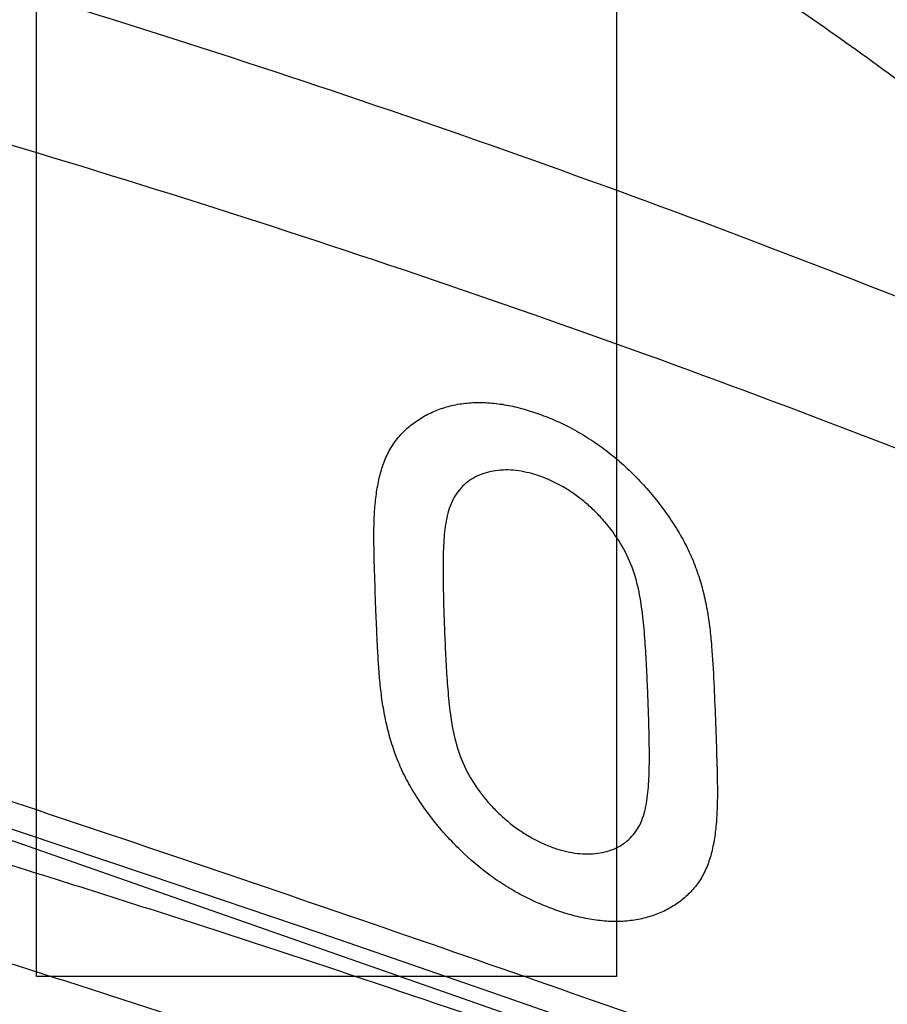
# Model space of a CAD drawing. Units: inches. Extents: x 55 to 156, y 108 to 189.
# Drawn here: x 97 to 104, y 129 to 136 of the extents above; entities that cross this region are included whole.
import ezdxf

# ---------------------------------------------------------------- set-up
doc = ezdxf.new("R2010")
doc.units = ezdxf.units.IN
doc.header["$MEASUREMENT"] = 0
for name, color, linetype in [('ASSI', 7, 'Continuous'), ('COPERCHIO', 7, 'Continuous'), ('RACCORDO', 7, 'Continuous')]:
    doc.layers.add(name, color=color, linetype=linetype)
picture_1 = doc.add_image_def('image4.png', size_in_pixel=(12, 26))

# ---------------------------------------------------------------- blocks, each defined once
blk = doc.blocks.new('block 531')
at = {"color": 7, "lineweight": 25, "true_color": 0xffffff}
blk.add_open_spline([(101.143, 130.409), (101.1682, 130.4001), (101.1938, 130.3924), (101.2198, 130.3859), (101.245, 130.3796), (101.2706, 130.3745), (101.2963, 130.3708), (101.3217, 130.3672), (101.3472, 130.3649), (101.3728, 130.3642), (101.3975, 130.3635), (101.4222, 130.3643), (101.4468, 130.3668), (101.4702, 130.3693), (101.4935, 130.3732), (101.5164, 130.3789), (101.5384, 130.3844), (101.56, 130.3915), (101.5809, 130.4003), (101.621, 130.4172), (101.6587, 130.4406), (101.6908, 130.4701), (101.7233, 130.4999), (101.7501, 130.536), (101.7701, 130.5751), (101.7923, 130.6184), (101.8061, 130.6656), (101.8157, 130.7133), (101.8263, 130.766), (101.8319, 130.8194), (101.8354, 130.8729), (101.8391, 130.9301), (101.8406, 130.9874), (101.8409, 131.0448), (101.8413, 131.1037), (101.8405, 131.1626), (101.8393, 131.2215), (101.838, 131.2808), (101.8364, 131.3401), (101.8345, 131.3994), (101.8326, 131.4589), (101.8304, 131.5185), (101.8279, 131.578), (101.8253, 131.6379), (101.8225, 131.6977), (101.8194, 131.7576), (101.8162, 131.8178), (101.8127, 131.878), (101.8082, 131.9381), (101.8036, 131.9986), (101.7981, 132.0591), (101.7906, 132.1194), (101.7831, 132.1799), (101.7738, 132.2402), (101.7606, 132.2997), (101.747, 132.361), (101.7293, 132.4216), (101.7058, 132.4798), (101.6819, 132.5395), (101.6519, 132.5967), (101.6174, 132.651), (101.582, 132.7066), (101.5419, 132.7591), (101.498, 132.8081), (101.476, 132.8326), (101.453, 132.8562), (101.4292, 132.8789), (101.4055, 132.9014), (101.381, 132.923), (101.3555, 132.9436), (101.3303, 132.9639), (101.3043, 132.9832), (101.2775, 133.0014), (101.2515, 133.019), (101.2248, 133.0355), (101.1975, 133.0508), (101.1717, 133.0652), (101.1453, 133.0786), (101.1184, 133.0907), (101.0928, 133.1023), (101.0667, 133.1129), (101.0402, 133.1221)], degree=3, knots=[0, 0, 0, 0, 1, 1, 1, 2, 2, 2, 3, 3, 3, 4, 4, 4, 5, 5, 5, 6, 6, 6, 7, 7, 7, 8, 8, 8, 9, 9, 9, 10, 10, 10, 11, 11, 11, 12, 12, 12, 13, 13, 13, 14, 14, 14, 15, 15, 15, 16, 16, 16, 17, 17, 17, 18, 18, 18, 19, 19, 19, 20, 20, 20, 21, 21, 21, 22, 22, 22, 23, 23, 23, 24, 24, 24, 25, 25, 25, 26, 26, 26, 27, 27, 27, 27], dxfattribs=at)
blk = doc.blocks.new('block 532')
at = {"color": 7, "lineweight": 25, "true_color": 0xffffff}
blk.add_open_spline([(101.0242, 133.5794), (101.0643, 133.5654), (101.1039, 133.55), (101.143, 133.5332), (101.1839, 133.5155), (101.2242, 133.4964), (101.2636, 133.4758), (101.3057, 133.4538), (101.3468, 133.4301), (101.3869, 133.4049), (101.4285, 133.3787), (101.4689, 133.3509), (101.5083, 133.3216), (101.548, 133.292), (101.5865, 133.2608), (101.6239, 133.2282), (101.6615, 133.1954), (101.6978, 133.1613), (101.733, 133.1259), (101.7679, 133.0907), (101.8016, 133.0544), (101.8341, 133.017), (101.8662, 132.9799), (101.8972, 132.9417), (101.9268, 132.9025), (101.956, 132.864), (101.9839, 132.8245), (102.0103, 132.7841), (102.0364, 132.7443), (102.0611, 132.7036), (102.084, 132.6619), (102.1066, 132.6209), (102.1275, 132.5789), (102.1463, 132.536), (102.1648, 132.4938), (102.1812, 132.4508), (102.1958, 132.4072), (102.2101, 132.3643), (102.2227, 132.3207), (102.2336, 132.2768), (102.2444, 132.2334), (102.2537, 132.1895), (102.2616, 132.1455), (102.2695, 132.1016), (102.2761, 132.0576), (102.2816, 132.0134), (102.2871, 131.9694), (102.2915, 131.9252), (102.2952, 131.881), (102.3026, 131.7927), (102.3072, 131.7041), (102.3114, 131.6155), (102.3157, 131.5263), (102.3196, 131.4371), (102.323, 131.3478), (102.3264, 131.259), (102.3293, 131.1702), (102.332, 131.0814), (102.3347, 130.994), (102.3372, 130.9067), (102.3373, 130.8193), (102.3373, 130.7766), (102.3368, 130.734), (102.3352, 130.6913), (102.3336, 130.65), (102.3311, 130.6086), (102.3271, 130.5674), (102.3232, 130.5277), (102.318, 130.4882), (102.3108, 130.4489), (102.304, 130.4114), (102.2954, 130.3742), (102.2844, 130.3376), (102.2739, 130.3027), (102.2612, 130.2685), (102.2454, 130.2357), (102.2303, 130.2043), (102.2124, 130.1743), (102.1919, 130.1462), (102.172, 130.1188), (102.1496, 130.0932), (102.1252, 130.0697), (102.101, 130.0463), (102.0748, 130.0249), (102.0473, 130.0056), (102.0195, 129.9861), (101.9903, 129.9688), (101.9599, 129.9536), (101.9289, 129.938), (101.8967, 129.9247), (101.8638, 129.9136), (101.8297, 129.9021), (101.7947, 129.893), (101.7593, 129.8862), (101.7223, 129.8791), (101.6849, 129.8745), (101.6473, 129.8724), (101.6077, 129.8702), (101.5679, 129.8706), (101.5283, 129.8733), (101.4873, 129.876), (101.4464, 129.8811), (101.406, 129.8882), (101.3653, 129.8953), (101.325, 129.9044), (101.2851, 129.9151), (101.2447, 129.9259), (101.2047, 129.9384), (101.1651, 129.9521)], degree=3, knots=[0, 0, 0, 0, 1, 1, 1, 2, 2, 2, 3, 3, 3, 4, 4, 4, 5, 5, 5, 6, 6, 6, 7, 7, 7, 8, 8, 8, 9, 9, 9, 10, 10, 10, 11, 11, 11, 12, 12, 12, 13, 13, 13, 14, 14, 14, 15, 15, 15, 16, 16, 16, 17, 17, 17, 18, 18, 18, 19, 19, 19, 20, 20, 20, 21, 21, 21, 22, 22, 22, 23, 23, 23, 24, 24, 24, 25, 25, 25, 26, 26, 26, 27, 27, 27, 28, 28, 28, 29, 29, 29, 30, 30, 30, 31, 31, 31, 32, 32, 32, 33, 33, 33, 34, 34, 34, 35, 35, 35, 36, 36, 36, 36], dxfattribs=at)
blk = doc.blocks.new('block 533')
at = {"color": 7, "lineweight": 25, "true_color": 0xffffff}
blk.add_open_spline([(101.0402, 133.1221), (101.015, 133.131), (100.9894, 133.1387), (100.9635, 133.1451), (100.9382, 133.1514), (100.9127, 133.1565), (100.8869, 133.1601), (100.8615, 133.1638), (100.836, 133.166), (100.8103, 133.1667), (100.7855, 133.1673), (100.7607, 133.1664), (100.736, 133.1638), (100.7124, 133.1613), (100.6889, 133.1572), (100.6659, 133.1514), (100.6437, 133.1458), (100.6219, 133.1386), (100.6008, 133.1297), (100.5603, 133.1125), (100.5222, 133.0888), (100.4896, 133.0591), (100.4566, 133.0292), (100.4292, 132.9931), (100.4086, 132.9538), (100.386, 132.9105), (100.3717, 132.8633), (100.3616, 132.8154), (100.3505, 132.7627), (100.3446, 132.7093), (100.3409, 132.6557), (100.3368, 132.5984), (100.3352, 132.5409), (100.3347, 132.4835), (100.3342, 132.4245), (100.3348, 132.3654), (100.336, 132.3064), (100.3371, 132.2469), (100.3387, 132.1875), (100.3406, 132.1281), (100.3425, 132.0684), (100.3447, 132.0088), (100.3472, 131.9491), (100.3497, 131.8891), (100.3526, 131.8292), (100.3558, 131.7693), (100.359, 131.709), (100.3626, 131.6488), (100.3673, 131.5887), (100.3719, 131.5282), (100.3777, 131.4678), (100.3853, 131.4076), (100.3929, 131.3473), (100.4024, 131.2872), (100.4159, 131.228), (100.4297, 131.167), (100.4476, 131.1068), (100.4713, 131.049), (100.4956, 130.9897), (100.5259, 130.9328), (100.5608, 130.8789), (100.5966, 130.8235), (100.6372, 130.7712), (100.6817, 130.7225), (100.704, 130.6981), (100.7272, 130.6745), (100.7513, 130.6519), (100.7753, 130.6295), (100.8002, 130.6079), (100.8258, 130.5875), (100.8513, 130.5671), (100.8776, 130.5478), (100.9047, 130.5297), (100.9309, 130.5121), (100.9577, 130.4956), (100.9853, 130.4803), (101.0112, 130.4659), (101.0376, 130.4525), (101.0646, 130.4404), (101.0903, 130.4288), (101.1164, 130.4183), (101.143, 130.409)], degree=3, knots=[0, 0, 0, 0, 1, 1, 1, 2, 2, 2, 3, 3, 3, 4, 4, 4, 5, 5, 5, 6, 6, 6, 7, 7, 7, 8, 8, 8, 9, 9, 9, 10, 10, 10, 11, 11, 11, 12, 12, 12, 13, 13, 13, 14, 14, 14, 15, 15, 15, 16, 16, 16, 17, 17, 17, 18, 18, 18, 19, 19, 19, 20, 20, 20, 21, 21, 21, 22, 22, 22, 23, 23, 23, 24, 24, 24, 25, 25, 25, 26, 26, 26, 27, 27, 27, 27], dxfattribs=at)
blk = doc.blocks.new('block 534')
at = {"color": 7, "lineweight": 25, "true_color": 0xffffff}
blk.add_open_spline([(101.1651, 129.9521), (101.1255, 129.9659), (101.0864, 129.981), (101.0478, 129.9974), (101.0073, 130.0146), (100.9675, 130.0332), (100.9285, 130.0532), (100.887, 130.0745), (100.8463, 130.0974), (100.8066, 130.1217), (100.7655, 130.1469), (100.7254, 130.1737), (100.6864, 130.2021), (100.6072, 130.2595), (100.5326, 130.3233), (100.4623, 130.3914), (100.4272, 130.4256), (100.3931, 130.4608), (100.3603, 130.4971), (100.3276, 130.5332), (100.296, 130.5704), (100.2657, 130.6085), (100.2358, 130.6463), (100.207, 130.685), (100.1798, 130.7248), (100.1527, 130.7641), (100.1271, 130.8044), (100.1031, 130.8457), (100.0794, 130.8865), (100.0573, 130.9283), (100.0372, 130.9711), (100.0175, 131.0132), (99.9997, 131.0563), (99.9839, 131.1), (99.9683, 131.143), (99.9546, 131.1867), (99.9425, 131.2309), (99.9306, 131.2746), (99.9203, 131.3187), (99.9114, 131.3632), (99.9025, 131.4073), (99.8951, 131.4517), (99.8888, 131.4963), (99.8826, 131.5406), (99.8776, 131.5851), (99.8733, 131.6296), (99.8692, 131.6738), (99.8658, 131.7182), (99.863, 131.7625), (99.8602, 131.8068), (99.8579, 131.8511), (99.8557, 131.8955), (99.8536, 131.9399), (99.8516, 131.9844), (99.8496, 132.0289), (99.8476, 132.0734), (99.8457, 132.118), (99.844, 132.1625), (99.8405, 132.2512), (99.8376, 132.3398), (99.835, 132.4285), (99.8323, 132.5162), (99.8298, 132.6039), (99.8301, 132.6915), (99.8302, 132.7346), (99.831, 132.7776), (99.833, 132.8206), (99.8349, 132.8625), (99.8379, 132.9044), (99.8425, 132.9461), (99.8468, 132.9864), (99.8526, 133.0265), (99.8604, 133.0663), (99.8679, 133.1045), (99.8772, 133.1423), (99.8889, 133.1795), (99.9001, 133.215), (99.9136, 133.2499), (99.9301, 133.2834), (99.9459, 133.3154), (99.9645, 133.3461), (99.9856, 133.3749), (100.0063, 133.4029), (100.0293, 133.4291), (100.0544, 133.4532), (100.0792, 133.4773), (100.106, 133.4993), (100.1342, 133.5192), (100.1626, 133.5393), (100.1924, 133.5573), (100.2233, 133.5731), (100.2549, 133.5893), (100.2875, 133.6031), (100.321, 133.6147), (100.3557, 133.6266), (100.3911, 133.6362), (100.4271, 133.6433), (100.4644, 133.6507), (100.5022, 133.6555), (100.5402, 133.6579), (100.5802, 133.6605), (100.6203, 133.6603), (100.6603, 133.6579), (100.7015, 133.6554), (100.7426, 133.6504), (100.7833, 133.6434), (100.8241, 133.6364), (100.8644, 133.6273), (100.9044, 133.6166), (100.9448, 133.6057), (100.9847, 133.5932), (101.0242, 133.5794)], degree=3, knots=[0, 0, 0, 0, 1, 1, 1, 2, 2, 2, 3, 3, 3, 4, 4, 4, 5, 5, 5, 6, 6, 6, 7, 7, 7, 8, 8, 8, 9, 9, 9, 10, 10, 10, 11, 11, 11, 12, 12, 12, 13, 13, 13, 14, 14, 14, 15, 15, 15, 16, 16, 16, 17, 17, 17, 18, 18, 18, 19, 19, 19, 20, 20, 20, 21, 21, 21, 22, 22, 22, 23, 23, 23, 24, 24, 24, 25, 25, 25, 26, 26, 26, 27, 27, 27, 28, 28, 28, 29, 29, 29, 30, 30, 30, 31, 31, 31, 32, 32, 32, 33, 33, 33, 34, 34, 34, 35, 35, 35, 36, 36, 36, 37, 37, 37, 37], dxfattribs=at)
blk = doc.blocks.new('block 535')
image = blk.add_image(picture_1, insert=(97.3667, 129.4694), size_in_units=(4.2333, 9.1722))
blk = doc.blocks.new('block 587')
at = {"color": 7, "lineweight": 25, "true_color": 0xffffff}
blk.add_open_spline([(101.0242, 133.5794), (101.0643, 133.5654), (101.1039, 133.55), (101.143, 133.5332), (101.1839, 133.5155), (101.2242, 133.4964), (101.2636, 133.4758), (101.3057, 133.4538), (101.3468, 133.4301), (101.3869, 133.4049), (101.4285, 133.3787), (101.4689, 133.3509), (101.5083, 133.3216), (101.548, 133.292), (101.5865, 133.2608), (101.6239, 133.2282), (101.6615, 133.1954), (101.6978, 133.1613), (101.733, 133.1259), (101.7679, 133.0907), (101.8016, 133.0544), (101.8341, 133.017), (101.8662, 132.9799), (101.8972, 132.9417), (101.9268, 132.9025), (101.956, 132.864), (101.9839, 132.8245), (102.0103, 132.7841), (102.0364, 132.7443), (102.0611, 132.7036), (102.084, 132.6619), (102.1066, 132.6209), (102.1275, 132.5789), (102.1463, 132.536), (102.1648, 132.4938), (102.1812, 132.4508), (102.1958, 132.4072), (102.2101, 132.3643), (102.2227, 132.3207), (102.2336, 132.2768), (102.2444, 132.2334), (102.2537, 132.1895), (102.2616, 132.1455), (102.2695, 132.1016), (102.2761, 132.0576), (102.2816, 132.0134), (102.2871, 131.9694), (102.2915, 131.9252), (102.2952, 131.881), (102.3026, 131.7927), (102.3072, 131.7041), (102.3114, 131.6155), (102.3157, 131.5263), (102.3196, 131.4371), (102.323, 131.3478), (102.3264, 131.259), (102.3293, 131.1702), (102.332, 131.0814), (102.3347, 130.994), (102.3372, 130.9067), (102.3373, 130.8193), (102.3373, 130.7766), (102.3368, 130.734), (102.3352, 130.6913), (102.3336, 130.65), (102.3311, 130.6086), (102.3271, 130.5674), (102.3232, 130.5277), (102.318, 130.4882), (102.3108, 130.4489), (102.304, 130.4114), (102.2954, 130.3742), (102.2844, 130.3376), (102.2739, 130.3027), (102.2612, 130.2685), (102.2454, 130.2357), (102.2303, 130.2043), (102.2124, 130.1743), (102.1919, 130.1462), (102.172, 130.1188), (102.1496, 130.0932), (102.1252, 130.0697), (102.101, 130.0463), (102.0748, 130.0249), (102.0473, 130.0056), (102.0195, 129.9861), (101.9903, 129.9688), (101.9599, 129.9536), (101.9289, 129.938), (101.8967, 129.9247), (101.8638, 129.9136), (101.8297, 129.9021), (101.7947, 129.893), (101.7593, 129.8862), (101.7223, 129.8791), (101.6849, 129.8745), (101.6473, 129.8724), (101.6077, 129.8702), (101.5679, 129.8706), (101.5283, 129.8733), (101.4873, 129.876), (101.4464, 129.8811), (101.406, 129.8882), (101.3653, 129.8953), (101.325, 129.9044), (101.2851, 129.9151), (101.2447, 129.9259), (101.2047, 129.9384), (101.1651, 129.9521)], degree=3, knots=[0, 0, 0, 0, 1, 1, 1, 2, 2, 2, 3, 3, 3, 4, 4, 4, 5, 5, 5, 6, 6, 6, 7, 7, 7, 8, 8, 8, 9, 9, 9, 10, 10, 10, 11, 11, 11, 12, 12, 12, 13, 13, 13, 14, 14, 14, 15, 15, 15, 16, 16, 16, 17, 17, 17, 18, 18, 18, 19, 19, 19, 20, 20, 20, 21, 21, 21, 22, 22, 22, 23, 23, 23, 24, 24, 24, 25, 25, 25, 26, 26, 26, 27, 27, 27, 28, 28, 28, 29, 29, 29, 30, 30, 30, 31, 31, 31, 32, 32, 32, 33, 33, 33, 34, 34, 34, 35, 35, 35, 36, 36, 36, 36], dxfattribs=at)
blk = doc.blocks.new('block 588')
at = {"color": 7, "lineweight": 25, "true_color": 0xffffff}
blk.add_open_spline([(101.1651, 129.9521), (101.1255, 129.9659), (101.0864, 129.981), (101.0478, 129.9974), (101.0073, 130.0146), (100.9675, 130.0332), (100.9285, 130.0532), (100.887, 130.0745), (100.8463, 130.0974), (100.8066, 130.1217), (100.7655, 130.1469), (100.7254, 130.1737), (100.6864, 130.2021), (100.6072, 130.2595), (100.5326, 130.3233), (100.4623, 130.3914), (100.4272, 130.4256), (100.3931, 130.4608), (100.3603, 130.4971), (100.3276, 130.5332), (100.296, 130.5704), (100.2657, 130.6085), (100.2358, 130.6463), (100.207, 130.685), (100.1798, 130.7248), (100.1527, 130.7641), (100.1271, 130.8044), (100.1031, 130.8457), (100.0794, 130.8865), (100.0573, 130.9283), (100.0372, 130.9711), (100.0175, 131.0132), (99.9997, 131.0563), (99.9839, 131.1), (99.9683, 131.143), (99.9546, 131.1867), (99.9425, 131.2309), (99.9306, 131.2746), (99.9203, 131.3187), (99.9114, 131.3632), (99.9025, 131.4073), (99.8951, 131.4517), (99.8888, 131.4963), (99.8826, 131.5406), (99.8776, 131.5851), (99.8733, 131.6296), (99.8692, 131.6738), (99.8658, 131.7182), (99.863, 131.7625), (99.8602, 131.8068), (99.8579, 131.8511), (99.8557, 131.8955), (99.8536, 131.9399), (99.8516, 131.9844), (99.8496, 132.0289), (99.8476, 132.0734), (99.8457, 132.118), (99.844, 132.1625), (99.8405, 132.2512), (99.8376, 132.3398), (99.835, 132.4285), (99.8323, 132.5162), (99.8298, 132.6039), (99.8301, 132.6915), (99.8302, 132.7346), (99.831, 132.7776), (99.833, 132.8206), (99.8349, 132.8625), (99.8379, 132.9044), (99.8425, 132.9461), (99.8468, 132.9864), (99.8526, 133.0265), (99.8604, 133.0663), (99.8679, 133.1045), (99.8772, 133.1423), (99.8889, 133.1795), (99.9001, 133.215), (99.9136, 133.2499), (99.9301, 133.2834), (99.9459, 133.3154), (99.9645, 133.3461), (99.9856, 133.3749), (100.0063, 133.4029), (100.0293, 133.4291), (100.0544, 133.4532), (100.0792, 133.4773), (100.106, 133.4993), (100.1342, 133.5192), (100.1626, 133.5393), (100.1924, 133.5573), (100.2233, 133.5731), (100.2549, 133.5893), (100.2875, 133.6031), (100.321, 133.6147), (100.3557, 133.6266), (100.3911, 133.6362), (100.4271, 133.6433), (100.4644, 133.6507), (100.5022, 133.6555), (100.5402, 133.6579), (100.5802, 133.6605), (100.6203, 133.6603), (100.6603, 133.6579), (100.7015, 133.6554), (100.7426, 133.6504), (100.7833, 133.6434), (100.8241, 133.6364), (100.8644, 133.6273), (100.9044, 133.6166), (100.9448, 133.6057), (100.9847, 133.5932), (101.0242, 133.5794)], degree=3, knots=[0, 0, 0, 0, 1, 1, 1, 2, 2, 2, 3, 3, 3, 4, 4, 4, 5, 5, 5, 6, 6, 6, 7, 7, 7, 8, 8, 8, 9, 9, 9, 10, 10, 10, 11, 11, 11, 12, 12, 12, 13, 13, 13, 14, 14, 14, 15, 15, 15, 16, 16, 16, 17, 17, 17, 18, 18, 18, 19, 19, 19, 20, 20, 20, 21, 21, 21, 22, 22, 22, 23, 23, 23, 24, 24, 24, 25, 25, 25, 26, 26, 26, 27, 27, 27, 28, 28, 28, 29, 29, 29, 30, 30, 30, 31, 31, 31, 32, 32, 32, 33, 33, 33, 34, 34, 34, 35, 35, 35, 36, 36, 36, 37, 37, 37, 37], dxfattribs=at)
blk = doc.blocks.new('block 589')
at = {"color": 7, "lineweight": 25, "true_color": 0xffffff}
blk.add_open_spline([(101.143, 130.409), (101.1682, 130.4001), (101.1938, 130.3924), (101.2198, 130.3859), (101.245, 130.3796), (101.2706, 130.3745), (101.2963, 130.3708), (101.3217, 130.3672), (101.3472, 130.3649), (101.3728, 130.3642), (101.3975, 130.3635), (101.4222, 130.3643), (101.4468, 130.3668), (101.4702, 130.3693), (101.4935, 130.3732), (101.5164, 130.3789), (101.5384, 130.3844), (101.56, 130.3915), (101.5809, 130.4003), (101.621, 130.4172), (101.6587, 130.4406), (101.6908, 130.4701), (101.7233, 130.4999), (101.7501, 130.536), (101.7701, 130.5751), (101.7923, 130.6184), (101.8061, 130.6656), (101.8157, 130.7133), (101.8263, 130.766), (101.8319, 130.8194), (101.8354, 130.8729), (101.8391, 130.9301), (101.8406, 130.9874), (101.8409, 131.0448), (101.8413, 131.1037), (101.8405, 131.1626), (101.8393, 131.2215), (101.838, 131.2808), (101.8364, 131.3401), (101.8345, 131.3994), (101.8326, 131.4589), (101.8304, 131.5185), (101.8279, 131.578), (101.8253, 131.6379), (101.8225, 131.6977), (101.8194, 131.7576), (101.8162, 131.8178), (101.8127, 131.878), (101.8082, 131.9381), (101.8036, 131.9986), (101.7981, 132.0591), (101.7906, 132.1194), (101.7831, 132.1799), (101.7738, 132.2402), (101.7606, 132.2997), (101.747, 132.361), (101.7293, 132.4216), (101.7058, 132.4798), (101.6819, 132.5395), (101.6519, 132.5967), (101.6174, 132.651), (101.582, 132.7066), (101.5419, 132.7591), (101.498, 132.8081), (101.476, 132.8326), (101.453, 132.8562), (101.4292, 132.8789), (101.4055, 132.9014), (101.381, 132.923), (101.3555, 132.9436), (101.3303, 132.9639), (101.3043, 132.9832), (101.2775, 133.0014), (101.2515, 133.019), (101.2248, 133.0355), (101.1975, 133.0508), (101.1717, 133.0652), (101.1453, 133.0786), (101.1184, 133.0907), (101.0928, 133.1023), (101.0667, 133.1129), (101.0402, 133.1221)], degree=3, knots=[0, 0, 0, 0, 1, 1, 1, 2, 2, 2, 3, 3, 3, 4, 4, 4, 5, 5, 5, 6, 6, 6, 7, 7, 7, 8, 8, 8, 9, 9, 9, 10, 10, 10, 11, 11, 11, 12, 12, 12, 13, 13, 13, 14, 14, 14, 15, 15, 15, 16, 16, 16, 17, 17, 17, 18, 18, 18, 19, 19, 19, 20, 20, 20, 21, 21, 21, 22, 22, 22, 23, 23, 23, 24, 24, 24, 25, 25, 25, 26, 26, 26, 27, 27, 27, 27], dxfattribs=at)
blk = doc.blocks.new('block 590')
at = {"color": 7, "lineweight": 25, "true_color": 0xffffff}
blk.add_open_spline([(101.0402, 133.1221), (101.015, 133.131), (100.9894, 133.1387), (100.9635, 133.1451), (100.9382, 133.1514), (100.9127, 133.1565), (100.8869, 133.1601), (100.8615, 133.1638), (100.836, 133.166), (100.8103, 133.1667), (100.7855, 133.1673), (100.7607, 133.1664), (100.736, 133.1638), (100.7124, 133.1613), (100.6889, 133.1572), (100.6659, 133.1514), (100.6437, 133.1458), (100.6219, 133.1386), (100.6008, 133.1297), (100.5603, 133.1125), (100.5222, 133.0888), (100.4896, 133.0591), (100.4566, 133.0292), (100.4292, 132.9931), (100.4086, 132.9538), (100.386, 132.9105), (100.3717, 132.8633), (100.3616, 132.8154), (100.3505, 132.7627), (100.3446, 132.7093), (100.3409, 132.6557), (100.3368, 132.5984), (100.3352, 132.5409), (100.3347, 132.4835), (100.3342, 132.4245), (100.3348, 132.3654), (100.336, 132.3064), (100.3371, 132.2469), (100.3387, 132.1875), (100.3406, 132.1281), (100.3425, 132.0684), (100.3447, 132.0088), (100.3472, 131.9491), (100.3497, 131.8891), (100.3526, 131.8292), (100.3558, 131.7693), (100.359, 131.709), (100.3626, 131.6488), (100.3673, 131.5887), (100.3719, 131.5282), (100.3777, 131.4678), (100.3853, 131.4076), (100.3929, 131.3473), (100.4024, 131.2872), (100.4159, 131.228), (100.4297, 131.167), (100.4476, 131.1068), (100.4713, 131.049), (100.4956, 130.9897), (100.5259, 130.9328), (100.5608, 130.8789), (100.5966, 130.8235), (100.6372, 130.7712), (100.6817, 130.7225), (100.704, 130.6981), (100.7272, 130.6745), (100.7513, 130.6519), (100.7753, 130.6295), (100.8002, 130.6079), (100.8258, 130.5875), (100.8513, 130.5671), (100.8776, 130.5478), (100.9047, 130.5297), (100.9309, 130.5121), (100.9577, 130.4956), (100.9853, 130.4803), (101.0112, 130.4659), (101.0376, 130.4525), (101.0646, 130.4404), (101.0903, 130.4288), (101.1164, 130.4183), (101.143, 130.409)], degree=3, knots=[0, 0, 0, 0, 1, 1, 1, 2, 2, 2, 3, 3, 3, 4, 4, 4, 5, 5, 5, 6, 6, 6, 7, 7, 7, 8, 8, 8, 9, 9, 9, 10, 10, 10, 11, 11, 11, 12, 12, 12, 13, 13, 13, 14, 14, 14, 15, 15, 15, 16, 16, 16, 17, 17, 17, 18, 18, 18, 19, 19, 19, 20, 20, 20, 21, 21, 21, 22, 22, 22, 23, 23, 23, 24, 24, 24, 25, 25, 25, 26, 26, 26, 27, 27, 27, 27], dxfattribs=at)
blk = doc.blocks.new('block 814')
at = {"layer": 'COPERCHIO', "color": 7, "lineweight": 25, "true_color": 0xffffff}
blk.add_lwpolyline([(107.1395, 126.9771), (95.9171, 130.9061)], dxfattribs=at)
blk = doc.blocks.new('block 1392')
at = {"layer": 'COPERCHIO', "color": 7, "lineweight": 25, "true_color": 0xffffff}
blk.add_open_spline([(55.5498, 134.2943), (79.5755, 125.6131), (103.6871, 117.1716), (127.881, 108.9708)], degree=3, dxfattribs=at)
blk = doc.blocks.new('block 1456')
at = {"layer": 'COPERCHIO', "color": 7, "lineweight": 25, "true_color": 0xffffff}
blk.add_open_spline([(106.5989, 126.1961), (106.1554, 126.3727), (105.7113, 126.548), (105.2664, 126.7209), (104.8165, 126.8957), (104.3657, 127.0681), (103.914, 127.2379), (102.9983, 127.582), (102.0787, 127.9157), (101.1554, 128.2389), (100.217, 128.5675), (99.2747, 128.8854), (98.3293, 129.1933), (97.8508, 129.3491), (97.3715, 129.5024), (96.8915, 129.6534), (96.4071, 129.8058), (95.9219, 129.9559), (95.4364, 130.1052)], degree=3, knots=[0, 0, 0, 0, 1, 1, 1, 2, 2, 2, 3, 3, 3, 4, 4, 4, 5, 5, 5, 6, 6, 6, 6], dxfattribs=at)
blk = doc.blocks.new('block 1812')
at = {"layer": 'COPERCHIO', "color": 7, "lineweight": 25, "true_color": 0xffffff}
blk.add_open_spline([(106.9099, 126.8071), (106.4648, 126.9894), (106.0181, 127.1678), (105.5703, 127.3433), (105.1182, 127.5204), (104.6649, 127.6947), (104.2106, 127.8661), (103.2902, 128.2133), (102.3655, 128.549), (101.4371, 128.874), (100.4937, 129.2043), (99.5464, 129.5235), (98.5956, 129.8317), (98.1147, 129.9876), (97.6328, 130.1407), (97.15, 130.2909), (96.6633, 130.4424), (96.1756, 130.5909), (95.6869, 130.7356)], degree=3, knots=[0, 0, 0, 0, 1, 1, 1, 2, 2, 2, 3, 3, 3, 4, 4, 4, 5, 5, 5, 6, 6, 6, 6], dxfattribs=at)
blk = doc.blocks.new('block 2064')
at = {"layer": 'ASSI', "color": 7, "lineweight": 25, "true_color": 0xffffff}
blk.add_lwpolyline([(95.7214, 131.031), (96.927, 130.6327), (98.1904, 130.2102), (99.442, 129.7855), (100.6816, 129.3583), (101.9089, 128.9287), (103.1234, 128.4968), (104.3249, 128.0626), (105.5131, 127.6269), (106.6299, 127.2119)], dxfattribs=at)
blk = doc.blocks.new('block 2065')
at = {"layer": 'ASSI', "color": 7, "lineweight": 25, "true_color": 0xffffff}
blk.add_lwpolyline([(107.1395, 126.9771), (95.9171, 130.9061)], dxfattribs=at)
blk = doc.blocks.new('block 2712')
at = {"layer": 'ASSI', "color": 7, "lineweight": 25, "true_color": 0xffffff}
blk.add_open_spline([(55.5498, 134.2943), (79.5755, 125.6131), (103.6871, 117.1716), (127.881, 108.9708)], degree=3, dxfattribs=at)
blk = doc.blocks.new('block 2719')
at = {"layer": 'ASSI', "color": 7, "lineweight": 25, "true_color": 0xffffff}
blk.add_open_spline([(106.5378, 133.5378), (106.3076, 133.7786), (106.0694, 134.012), (105.8251, 134.2387), (105.5352, 134.5075), (105.2366, 134.7669), (104.932, 135.0189), (104.5798, 135.3102), (104.2196, 135.5916), (103.8532, 135.8647), (103.4454, 136.1686), (103.03, 136.4622), (102.608, 136.746), (102.1568, 137.0495), (101.698, 137.3418), (101.2322, 137.6224), (100.7538, 137.9105), (100.2679, 138.1863), (99.7745, 138.4478), (99.2885, 138.7054), (98.7952, 138.9492), (98.2939, 139.1759), (97.822, 139.3893), (97.3431, 139.5875), (96.8566, 139.7648), (96.6312, 139.8469), (96.4043, 139.9245), (96.1755, 139.9965), (95.9621, 140.0638), (95.7471, 140.1262), (95.5306, 140.1826), (95.3316, 140.2344), (95.1312, 140.2812), (94.9295, 140.3212), (94.7473, 140.3574), (94.564, 140.3882), (94.3796, 140.4115), (94.2161, 140.4322), (94.0518, 140.447), (93.8871, 140.4535), (93.744, 140.4592), (93.6005, 140.4585), (93.4575, 140.4483), (93.3357, 140.4396), (93.2144, 140.424), (93.0951, 140.3975), (92.9953, 140.3753), (92.897, 140.3456), (92.8034, 140.3035), (92.7251, 140.2682), (92.6501, 140.2243), (92.5847, 140.169), (92.5553, 140.1442), (92.5279, 140.1171), (92.5031, 140.0877), (92.4794, 140.0596), (92.4582, 140.0294), (92.4401, 139.9975), (92.4222, 139.9661), (92.4073, 139.933), (92.3956, 139.8988), (92.3837, 139.8642), (92.3751, 139.8285), (92.3696, 139.7922), (92.3578, 139.7146), (92.3604, 139.6349), (92.3723, 139.5571), (92.3861, 139.4673), (92.4125, 139.3801), (92.4458, 139.2958), (92.4846, 139.1976), (92.5329, 139.1033), (92.5864, 139.0123), (92.6479, 138.9077), (92.7165, 138.8075), (92.7891, 138.7104), (92.8706, 138.6013), (92.9572, 138.4962), (93.0468, 138.3939)], degree=3, knots=[0, 0, 0, 0, 1, 1, 1, 2, 2, 2, 3, 3, 3, 4, 4, 4, 5, 5, 5, 6, 6, 6, 7, 7, 7, 8, 8, 8, 9, 9, 9, 10, 10, 10, 11, 11, 11, 12, 12, 12, 13, 13, 13, 14, 14, 14, 15, 15, 15, 16, 16, 16, 17, 17, 17, 18, 18, 18, 19, 19, 19, 20, 20, 20, 21, 21, 21, 22, 22, 22, 23, 23, 23, 24, 24, 24, 25, 25, 25, 26, 26, 26, 26], dxfattribs=at)
blk = doc.blocks.new('block 2723')
at = {"layer": 'ASSI', "color": 7, "lineweight": 25, "true_color": 0xffffff}
blk.add_open_spline([(107.0648, 132.9896), (104.9444, 133.9427), (102.7807, 134.8017), (100.5856, 135.5702), (98.332, 136.3592), (96.0453, 137.0528), (93.7361, 137.656)], degree=3, knots=[0, 0, 0, 0, 1, 1, 1, 2, 2, 2, 2], dxfattribs=at)
blk = doc.blocks.new('block 2731')
at = {"layer": 'ASSI', "color": 7, "lineweight": 25, "true_color": 0xffffff}
blk.add_open_spline([(107.4786, 131.7228), (105.3577, 132.6732), (103.1941, 133.5307), (100.9996, 134.299), (98.7445, 135.0886), (96.4568, 135.784), (94.1468, 136.3904)], degree=3, knots=[0, 0, 0, 0, 1, 1, 1, 2, 2, 2, 2], dxfattribs=at)
blk = doc.blocks.new('block 2736')
at = {"layer": 'ASSI', "color": 7, "lineweight": 25, "true_color": 0xffffff}
blk.add_open_spline([(107.1932, 133.8125), (106.9838, 134.0102), (106.7709, 134.2042), (106.5547, 134.3944), (106.3024, 134.6164), (106.0456, 134.8332), (105.7852, 135.0455), (105.4873, 135.2884), (105.1847, 135.5253), (104.8782, 135.757), (104.5373, 136.0147), (104.1915, 136.2658), (103.8415, 136.5109), (103.4634, 136.7756), (103.0802, 137.0332), (102.6925, 137.2836), (102.2855, 137.5464), (101.8733, 137.8014), (101.4562, 138.0478), (101.0305, 138.2993), (100.5997, 138.542), (100.1634, 138.7748), (99.7309, 139.0055), (99.2932, 139.2265), (98.8499, 139.4358), (98.4235, 139.6372), (97.992, 139.8277), (97.5549, 140.0047), (97.1481, 140.1695), (96.7364, 140.3225), (96.3194, 140.4598), (95.9451, 140.5831), (95.5665, 140.6936), (95.1834, 140.7855), (95.0114, 140.8268), (94.8384, 140.8643), (94.6646, 140.8969), (94.5052, 140.9269), (94.3451, 140.9528), (94.1843, 140.9735), (94.0388, 140.9922), (93.8927, 141.0066), (93.7463, 141.0152), (93.6157, 141.0229), (93.4848, 141.026), (93.354, 141.0227), (93.2392, 141.0197), (93.1244, 141.0119), (93.0104, 140.9968), (92.9118, 140.9838), (92.8138, 140.9653), (92.7179, 140.9389), (92.6357, 140.9162), (92.5551, 140.8877), (92.4783, 140.8504), (92.4124, 140.8185), (92.3495, 140.7801), (92.2931, 140.7333), (92.2432, 140.6919), (92.1985, 140.6439), (92.163, 140.5896), (92.1293, 140.5381), (92.1039, 140.4808), (92.0884, 140.4215)], degree=3, knots=[0, 0, 0, 0, 1, 1, 1, 2, 2, 2, 3, 3, 3, 4, 4, 4, 5, 5, 5, 6, 6, 6, 7, 7, 7, 8, 8, 8, 9, 9, 9, 10, 10, 10, 11, 11, 11, 12, 12, 12, 13, 13, 13, 14, 14, 14, 15, 15, 15, 16, 16, 16, 17, 17, 17, 18, 18, 18, 19, 19, 19, 20, 20, 20, 21, 21, 21, 21], dxfattribs=at)
blk = doc.blocks.new('block 2743')
at = {"layer": 'ASSI', "color": 7, "lineweight": 25, "true_color": 0xffffff}
blk.add_open_spline([(95.619, 131.2659), (96.5582, 130.9572), (97.4963, 130.6451), (98.4328, 130.3283), (99.352, 130.0173), (100.2696, 129.7018), (101.1854, 129.3812), (102.083, 129.0669), (102.9789, 128.7477), (103.8731, 128.4236), (104.7478, 128.1066), (105.6207, 127.7848), (106.4922, 127.4591)], degree=3, knots=[0, 0, 0, 0, 1, 1, 1, 2, 2, 2, 3, 3, 3, 4, 4, 4, 4], dxfattribs=at)
blk = doc.blocks.new('block 2847')
at = {"layer": 'ASSI', "color": 7, "lineweight": 25, "true_color": 0xffffff}
blk.add_open_spline([(106.5989, 126.1961), (106.1554, 126.3727), (105.7113, 126.548), (105.2664, 126.7209), (104.8165, 126.8957), (104.3657, 127.0681), (103.914, 127.2379), (102.9983, 127.582), (102.0787, 127.9157), (101.1554, 128.2389), (100.217, 128.5675), (99.2747, 128.8854), (98.3293, 129.1933), (97.8508, 129.3491), (97.3715, 129.5024), (96.8915, 129.6534), (96.4071, 129.8058), (95.9219, 129.9559), (95.4364, 130.1052)], degree=3, knots=[0, 0, 0, 0, 1, 1, 1, 2, 2, 2, 3, 3, 3, 4, 4, 4, 5, 5, 5, 6, 6, 6, 6], dxfattribs=at)
blk = doc.blocks.new('block 3186')
at = {"layer": 'ASSI', "color": 7, "lineweight": 25, "true_color": 0xffffff}
blk.add_open_spline([(106.9099, 126.8071), (106.4648, 126.9894), (106.0181, 127.1678), (105.5703, 127.3433), (105.1182, 127.5204), (104.6649, 127.6947), (104.2106, 127.8661), (103.2902, 128.2133), (102.3655, 128.549), (101.4371, 128.874), (100.4937, 129.2043), (99.5464, 129.5235), (98.5956, 129.8317), (98.1147, 129.9876), (97.6328, 130.1407), (97.15, 130.2909), (96.6633, 130.4424), (96.1756, 130.5909), (95.6869, 130.7356)], degree=3, knots=[0, 0, 0, 0, 1, 1, 1, 2, 2, 2, 3, 3, 3, 4, 4, 4, 5, 5, 5, 6, 6, 6, 6], dxfattribs=at)
blk = doc.blocks.new('block 3267')
at = {"layer": 'RACCORDO', "color": 7, "lineweight": 25, "true_color": 0xffffff}
blk.add_lwpolyline([(95.7214, 131.031), (96.927, 130.6327), (98.1904, 130.2102), (99.442, 129.7855), (100.6816, 129.3583), (101.9089, 128.9287), (103.1234, 128.4968), (104.3249, 128.0626), (105.5131, 127.6269), (106.6299, 127.2119)], dxfattribs=at)
blk = doc.blocks.new('block 3394')
at = {"layer": 'RACCORDO', "color": 7, "lineweight": 25, "true_color": 0xffffff}
blk.add_open_spline([(107.4786, 131.7228), (105.3577, 132.6732), (103.1941, 133.5307), (100.9996, 134.299), (98.7445, 135.0886), (96.4568, 135.784), (94.1468, 136.3904)], degree=3, knots=[0, 0, 0, 0, 1, 1, 1, 2, 2, 2, 2], dxfattribs=at)
blk = doc.blocks.new('block 3400')
at = {"layer": 'RACCORDO', "color": 7, "lineweight": 25, "true_color": 0xffffff}
blk.add_open_spline([(95.619, 131.2659), (96.5582, 130.9572), (97.4963, 130.6451), (98.4328, 130.3283), (99.352, 130.0173), (100.2696, 129.7018), (101.1854, 129.3812), (102.083, 129.0669), (102.9789, 128.7477), (103.8731, 128.4236), (104.7478, 128.1066), (105.6207, 127.7848), (106.4922, 127.4591)], degree=3, knots=[0, 0, 0, 0, 1, 1, 1, 2, 2, 2, 3, 3, 3, 4, 4, 4, 4], dxfattribs=at)
blk = doc.blocks.new('block 3403')
at = {"layer": 'RACCORDO', "color": 7, "lineweight": 25, "true_color": 0xffffff}
blk.add_open_spline([(106.5378, 133.5378), (106.3076, 133.7786), (106.0694, 134.012), (105.8251, 134.2387), (105.5352, 134.5075), (105.2366, 134.7669), (104.932, 135.0189), (104.5798, 135.3102), (104.2196, 135.5916), (103.8532, 135.8647), (103.4454, 136.1686), (103.03, 136.4622), (102.608, 136.746), (102.1568, 137.0495), (101.698, 137.3418), (101.2322, 137.6224), (100.7538, 137.9105), (100.2679, 138.1863), (99.7745, 138.4478), (99.2885, 138.7054), (98.7952, 138.9492), (98.2939, 139.1759), (97.822, 139.3893), (97.3431, 139.5875), (96.8566, 139.7648), (96.6312, 139.8469), (96.4043, 139.9245), (96.1755, 139.9965), (95.9621, 140.0638), (95.7471, 140.1262), (95.5306, 140.1826), (95.3316, 140.2344), (95.1312, 140.2812), (94.9295, 140.3212), (94.7473, 140.3574), (94.564, 140.3882), (94.3796, 140.4115), (94.2161, 140.4322), (94.0518, 140.447), (93.8871, 140.4535), (93.744, 140.4592), (93.6005, 140.4585), (93.4575, 140.4483), (93.3357, 140.4396), (93.2144, 140.424), (93.0951, 140.3975), (92.9953, 140.3753), (92.897, 140.3456), (92.8034, 140.3035), (92.7251, 140.2682), (92.6501, 140.2243), (92.5847, 140.169), (92.5553, 140.1442), (92.5279, 140.1171), (92.5031, 140.0877), (92.4794, 140.0596), (92.4582, 140.0294), (92.4401, 139.9975), (92.4222, 139.9661), (92.4073, 139.933), (92.3956, 139.8988), (92.3837, 139.8642), (92.3751, 139.8285), (92.3696, 139.7922), (92.3578, 139.7146), (92.3604, 139.6349), (92.3723, 139.5571), (92.3861, 139.4673), (92.4125, 139.3801), (92.4458, 139.2958), (92.4846, 139.1976), (92.5329, 139.1033), (92.5864, 139.0123), (92.6479, 138.9077), (92.7165, 138.8075), (92.7891, 138.7104), (92.8706, 138.6013), (92.9572, 138.4962), (93.0468, 138.3939)], degree=3, knots=[0, 0, 0, 0, 1, 1, 1, 2, 2, 2, 3, 3, 3, 4, 4, 4, 5, 5, 5, 6, 6, 6, 7, 7, 7, 8, 8, 8, 9, 9, 9, 10, 10, 10, 11, 11, 11, 12, 12, 12, 13, 13, 13, 14, 14, 14, 15, 15, 15, 16, 16, 16, 17, 17, 17, 18, 18, 18, 19, 19, 19, 20, 20, 20, 21, 21, 21, 22, 22, 22, 23, 23, 23, 24, 24, 24, 25, 25, 25, 26, 26, 26, 26], dxfattribs=at)
blk = doc.blocks.new('block 3417')
at = {"layer": 'RACCORDO', "color": 7, "lineweight": 25, "true_color": 0xffffff}
blk.add_open_spline([(107.1932, 133.8125), (106.9838, 134.0102), (106.7709, 134.2042), (106.5547, 134.3944), (106.3024, 134.6164), (106.0456, 134.8332), (105.7852, 135.0455), (105.4873, 135.2884), (105.1847, 135.5253), (104.8782, 135.757), (104.5373, 136.0147), (104.1915, 136.2658), (103.8415, 136.5109), (103.4634, 136.7756), (103.0802, 137.0332), (102.6925, 137.2836), (102.2855, 137.5464), (101.8733, 137.8014), (101.4562, 138.0478), (101.0305, 138.2993), (100.5997, 138.542), (100.1634, 138.7748), (99.7309, 139.0055), (99.2932, 139.2265), (98.8499, 139.4358), (98.4235, 139.6372), (97.992, 139.8277), (97.5549, 140.0047), (97.1481, 140.1695), (96.7364, 140.3225), (96.3194, 140.4598), (95.9451, 140.5831), (95.5665, 140.6936), (95.1834, 140.7855), (95.0114, 140.8268), (94.8384, 140.8643), (94.6646, 140.8969), (94.5052, 140.9269), (94.3451, 140.9528), (94.1843, 140.9735), (94.0388, 140.9922), (93.8927, 141.0066), (93.7463, 141.0152), (93.6157, 141.0229), (93.4848, 141.026), (93.354, 141.0227), (93.2392, 141.0197), (93.1244, 141.0119), (93.0104, 140.9968), (92.9118, 140.9838), (92.8138, 140.9653), (92.7179, 140.9389), (92.6357, 140.9162), (92.5551, 140.8877), (92.4783, 140.8504), (92.4124, 140.8185), (92.3495, 140.7801), (92.2931, 140.7333), (92.2432, 140.6919), (92.1985, 140.6439), (92.163, 140.5896), (92.1293, 140.5381), (92.1039, 140.4808), (92.0884, 140.4215)], degree=3, knots=[0, 0, 0, 0, 1, 1, 1, 2, 2, 2, 3, 3, 3, 4, 4, 4, 5, 5, 5, 6, 6, 6, 7, 7, 7, 8, 8, 8, 9, 9, 9, 10, 10, 10, 11, 11, 11, 12, 12, 12, 13, 13, 13, 14, 14, 14, 15, 15, 15, 16, 16, 16, 17, 17, 17, 18, 18, 18, 19, 19, 19, 20, 20, 20, 21, 21, 21, 21], dxfattribs=at)
blk = doc.blocks.new('block 3418')
at = {"layer": 'RACCORDO', "color": 7, "lineweight": 25, "true_color": 0xffffff}
blk.add_open_spline([(107.0648, 132.9896), (104.9444, 133.9427), (102.7807, 134.8017), (100.5856, 135.5702), (98.332, 136.3592), (96.0453, 137.0528), (93.7361, 137.656)], degree=3, knots=[0, 0, 0, 0, 1, 1, 1, 2, 2, 2, 2], dxfattribs=at)

msp = doc.modelspace()

# ---------------------------------------------------------------- block references
for name in ['block 535', 'block 534', 'block 588', 'block 532', 'block 587', 'block 533', 'block 590', 'block 531', 'block 589']:
    msp.add_blockref(name, (0, 0))
at = {"layer": 'ASSI'}
for name in ['block 2736', 'block 2719', 'block 2723', 'block 2731', 'block 2712', 'block 2743', 'block 2064', 'block 2065', 'block 3186', 'block 2847']:
    msp.add_blockref(name, (0, 0), dxfattribs=at)
at = {"layer": 'COPERCHIO'}
for name in ['block 1392', 'block 814', 'block 1812', 'block 1456']:
    msp.add_blockref(name, (0, 0), dxfattribs=at)
at = {"layer": 'RACCORDO'}
for name in ['block 3417', 'block 3403', 'block 3418', 'block 3394', 'block 3400', 'block 3267']:
    msp.add_blockref(name, (0, 0), dxfattribs=at)

doc.saveas('drawing.dxf')
